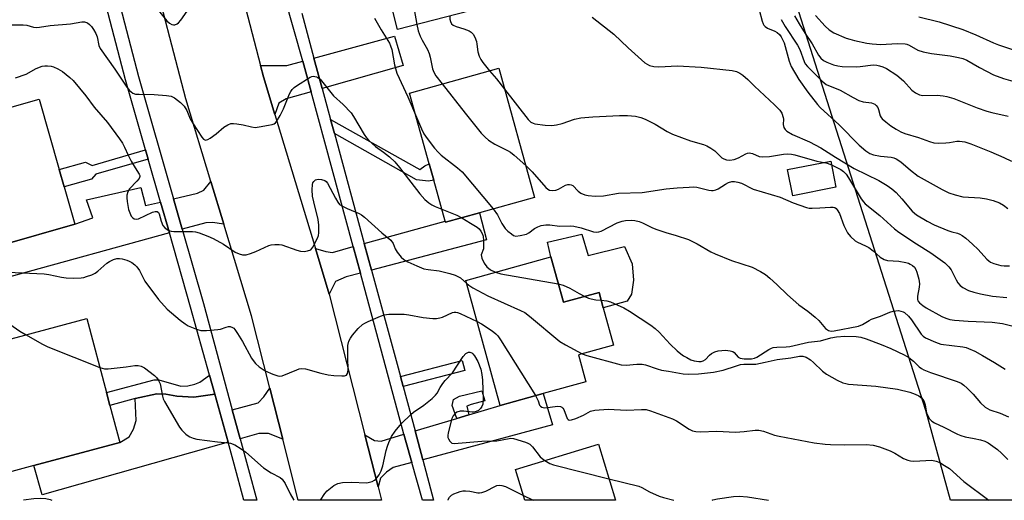
# Model space of a CAD drawing. Units: inches. Extents: x 1285761 to 1291762, y 501451 to 505452.
# Drawn here: x 1286192 to 1286497, y 501452 to 501600 of the extents above; entities that cross this region are included whole.
import ezdxf

# ---------------------------------------------------------------- set-up
doc = ezdxf.new("R2010")
doc.units = ezdxf.units.IN
doc.header["$MEASUREMENT"] = 0
for name, color, linetype in [('BLDG-Footprint', 5, 'Continuous'), ('CULTRL-Pad', 6, 'Continuous'), ('NTRL-Trees', 3, 'Continuous'), ('TRANS-Driveway', 251, 'Continuous'), ('TRANS-Non Street Sidewalk', 7, 'Continuous'), ('TRANS-Road', 130, 'Continuous'), ('TRANS-Street Sidewalk', 7, 'Continuous'), ('Undefined', 1, 'Continuous')]:
    doc.layers.add(name, color=color, linetype=linetype)

msp = doc.modelspace()

# ---------------------------------------------------------------- linework, layer by layer
at = {"layer": 'BLDG-Footprint'}
for points, elevation in [([(1286334.89, 501604.14), (1286308.78, 501597.41), (1286305.62, 501609.62), (1286304.75, 501613), (1286298.74, 501636.31), (1286324.85, 501643.04)], 282.94), ([(1286334.16, 501540.69), (1286323.57, 501537.75), (1286323.47, 501538.11), (1286319.96, 501550.74), (1286318.54, 501555.85), (1286312.46, 501577.74), (1286340.06, 501585.41), (1286351.17, 501545.41)], 285.03), ([(1286185.92, 501530.57), (1286184.14, 501530.06), (1286173.1, 501568.79), (1286197.84, 501575.84), (1286204.06, 501554.03), (1286205.58, 501548.69), (1286208.88, 501537.12)], 292.13), ([(1286444.39, 501548.57), (1286431.06, 501545.96), (1286429.48, 501554.03), (1286442.81, 501556.64)], 282.89), ([(1286356.2, 501527.04), (1286360.07, 501513), (1286371.12, 501516.05), (1286372.43, 501511.31), (1286375.63, 501499.72), (1286364.74, 501496.72), (1286367.03, 501488.41), (1286353.8, 501484.76), (1286340.57, 501481.11), (1286329.91, 501519.78)], 290.34), ([(1286212.63, 501507.94), (1286218.74, 501485.05), (1286219.79, 501481.11), (1286222.87, 501469.58), (1286196.23, 501462.47), (1286184.8, 501459.42), (1286178.43, 501483.3), (1286188.97, 501486.12), (1286187.74, 501490.74), (1286179.46, 501488.53), (1286176.83, 501498.39)], 295.34), ([(1286370.91, 501469.09), (1286376.22, 501451.81), (1286348.2, 501451.81), (1286345.3, 501461.23)], 296.04)]:
    msp.add_lwpolyline(points, close=True, dxfattribs=dict(at, elevation=elevation))
at = {"layer": 'CULTRL-Pad'}
msp.add_lwpolyline([(1286365.81, 501534.11), (1286367.71, 501527.49), (1286378.97, 501530.28), (1286381.35, 501524.93), (1286381.77, 501519.83), (1286381.15, 501515.56), (1286379.83, 501513.35), (1286372.43, 501511.31), (1286371.12, 501516.05), (1286360.07, 501513), (1286356.2, 501527.04), (1286355.13, 501531.55)], close=True, dxfattribs=at)
at = {"layer": 'NTRL-Trees'}
msp.add_lwpolyline([(1287157.86, 501451.73), (1286479.84, 501451.8), (1286472.22, 501479.5), (1286460.07, 501517.64), (1286424.12, 501630.53), (1286421.98, 501637.25), (1286402.75, 501697.65), (1286340.69, 501919.45), (1286336.68, 501957.39), (1286334.91, 501974.04), (1286332.04, 502080.17), (1286321.12, 502108.97), (1286308.42, 502142.48), (1286308.47, 502208.01), (1286314.12, 502232.57), (1286311.81, 502276.48), (1286274.53, 502320.3), (1286234.52, 502357.45), (1286231.65, 502389.01), (1286233.86, 502398.09), (1286244.79, 502442.86), (1286266.74, 502491.39)], dxfattribs=at)
at = {"layer": 'TRANS-Driveway'}
for points in [[(1286285.46, 501579.12), (1286282.89, 501588.57), (1286307.84, 501595.3), (1286310.51, 501586.28)], [(1286282.05, 501578.15), (1286274.35, 501575.95), (1286272.07, 501574.61), (1286270.82, 501571.09), (1286267.29, 501582.75), (1286266.38, 501586.24), (1286274.53, 501586.31), (1286279.46, 501587.64), (1286280.08, 501585.38)], [(1286235.44, 501544.02), (1286238.17, 501534.47), (1286188.84, 501520.89), (1286185.92, 501530.57), (1286208.88, 501537.12), (1286214.53, 501539.08), (1286212.56, 501544.65), (1286229.32, 501548.55), (1286230.82, 501542.93)], [(1286254.98, 501537.13), (1286251.55, 501537.73), (1286249.46, 501537.58), (1286242.15, 501535.57), (1286239.45, 501544.97), (1286246.89, 501546.72), (1286248.86, 501547.69), (1286250.96, 501550.39)], [(1286300.73, 501522.92), (1286298.49, 501531.17), (1286323.47, 501538.11), (1286323.57, 501537.75), (1286334.16, 501540.69), (1286336.31, 501532.33)], [(1286297.26, 501522.01), (1286292.83, 501520.84), (1286289.59, 501519.45), (1286287.64, 501515.52), (1286283.38, 501529.59), (1286286.55, 501528.76), (1286288.67, 501528.44), (1286295.04, 501530.21)], [(1286252.2, 501484.62), (1286256.34, 501469.7), (1286198.85, 501453.47), (1286196.23, 501462.47), (1286222.87, 501469.58), (1286225.69, 501471.37), (1286227.11, 501473.7), (1286227.84, 501476.39), (1286227.56, 501483.18), (1286234.24, 501484.64), (1286237.05, 501484.61), (1286240.44, 501484), (1286245.71, 501483.6)], [(1286273.23, 501470.63), (1286268.82, 501472.37), (1286265.89, 501472.4), (1286260.05, 501470.75), (1286257.62, 501479.74), (1286265.67, 501481.92), (1286267.44, 501483.78), (1286269.23, 501486.41)], [(1286316.55, 501464.28), (1286314.17, 501473.18), (1286327.1, 501477.07), (1286330.87, 501478.2), (1286340.57, 501481.11), (1286353.8, 501484.76), (1286356.71, 501475.07)], [(1286313.2, 501463.39), (1286307.4, 501461.83), (1286305.37, 501460.44), (1286303.54, 501458.54), (1286302.75, 501455.87), (1286298.66, 501472.01), (1286301.63, 501470.25), (1286303.65, 501470.03), (1286310.76, 501472.16), (1286311.25, 501470.32)]]:
    msp.add_lwpolyline(points, close=True, dxfattribs=at)
at = {"layer": 'TRANS-Non Street Sidewalk'}
for points in [[(1286289.24, 501565.22), (1286288.05, 501569.59), (1286315.65, 501554.05), (1286317.19, 501555.2), (1286318.54, 501555.85), (1286319.96, 501550.74), (1286318.33, 501550.48), (1286314.63, 501550.92)], [(1286231.63, 501557.3), (1286215.43, 501552.64), (1286214.03, 501551.09), (1286205.58, 501548.69), (1286204.06, 501554.03), (1286212.19, 501556.35), (1286214.31, 501555.35), (1286230.81, 501560.17)], [(1286310.5, 501486.91), (1286309.65, 501490.05), (1286328.77, 501495.03), (1286329.59, 501491.89)], [(1286252.2, 501484.62), (1286245.71, 501483.6), (1286240.44, 501484), (1286237.05, 501484.61), (1286234.24, 501484.64), (1286227.56, 501483.18), (1286219.79, 501481.11), (1286218.74, 501485.04), (1286233.41, 501488.96), (1286234.91, 501489.05), (1286241.74, 501487.06), (1286243.89, 501487.15), (1286246.04, 501487.66), (1286247.54, 501488.29), (1286250.59, 501490.44)], [(1286330.87, 501478.2), (1286327.1, 501477.07), (1286325.7, 501481.11), (1286326.13, 501482.94), (1286327.89, 501483.92), (1286334.88, 501485.59), (1286335.77, 501482.51), (1286331.52, 501481.39), (1286330.19, 501480.82)]]:
    msp.add_lwpolyline(points, close=True, dxfattribs=at)
at = {"layer": 'TRANS-Road'}
msp.add_lwpolyline([(1286254.59, 501631.5), (1286266.38, 501586.24), (1286267.29, 501582.75), (1286270.82, 501571.09), (1286283.38, 501529.59), (1286287.64, 501515.52), (1286298.66, 501472.01), (1286302.75, 501455.87), (1286303.78, 501451.82), (1286277.99, 501451.82), (1286273.23, 501470.63), (1286269.23, 501486.41), (1286263.55, 501508.82), (1286254.98, 501537.13), (1286250.96, 501550.39), (1286243.22, 501575.98), (1286231.98, 501619.12)], dxfattribs=at)
at = {"layer": 'TRANS-Street Sidewalk'}
for points in [[(1286219.18, 501618.97), (1286228.6, 501582.87), (1286239.45, 501544.97), (1286242.15, 501535.57), (1286248.72, 501512.61), (1286257.62, 501479.74), (1286260.05, 501470.75), (1286265.18, 501451.82), (1286261.25, 501451.82), (1286258.21, 501462.96), (1286256.34, 501469.7), (1286252.2, 501484.62), (1286250.59, 501490.44), (1286244.75, 501511.5), (1286238.17, 501534.47), (1286235.44, 501544.02), (1286231.63, 501557.3), (1286230.81, 501560.17), (1286224.62, 501581.78), (1286205.14, 501656.45)], [(1286279.12, 501602.46), (1286282.89, 501588.57), (1286285.46, 501579.12), (1286288.05, 501569.59), (1286289.24, 501565.22), (1286298.49, 501531.17), (1286300.73, 501522.92), (1286308.64, 501493.83), (1286309.65, 501490.05), (1286310.5, 501486.91), (1286314.17, 501473.18), (1286316.55, 501464.28), (1286319.89, 501451.81), (1286316.46, 501451.81), (1286313.2, 501463.39), (1286311.25, 501470.32), (1286310.76, 501472.16), (1286297.26, 501522.01), (1286295.04, 501530.21), (1286282.05, 501578.15), (1286280.08, 501585.38), (1286279.46, 501587.64), (1286265.57, 501636.65)]]:
    msp.add_lwpolyline(points, dxfattribs=at)
at = {"layer": 'Undefined'}
for points, elevation in [([(1286300.99, 501627.6), (1286303.33, 501624.64), (1286308.76, 501618.73), (1286309.95, 501617.17), (1286310.53, 501616.21), (1286312.36, 501611.47), (1286313.11, 501609.2), (1286313.37, 501607.8), (1286313.94, 501603.54), (1286314.77, 501598.95)], 284), ([(1286234.31, 501603.88), (1286237.36, 501600.05), (1286238.17, 501599.32), (1286238.9, 501598.95), (1286239.42, 501598.84), (1286239.87, 501598.89), (1286240.54, 501599.15), (1286240.95, 501599.42), (1286241.72, 501600.24), (1286243.72, 501603.11)], 286), ([(1286420.62, 501603.53), (1286421.57, 501600), (1286421.88, 501599.19), (1286422.15, 501598.7), (1286422.53, 501598.29), (1286423.21, 501597.84), (1286425.53, 501596.85), (1286426.26, 501596.45), (1286426.94, 501595.85), (1286427.46, 501595.14), (1286428.03, 501594.11), (1286428.35, 501593.32), (1286429.92, 501587.6), (1286430.55, 501585.95), (1286432.98, 501581.92), (1286435.76, 501577.96), (1286438.72, 501574.21), (1286439.56, 501573.26), (1286445.4, 501567.89), (1286451.63, 501561.58), (1286453.68, 501559.87), (1286454.93, 501559.06), (1286456.04, 501558.62), (1286458.19, 501558.25), (1286461.49, 501557.92), (1286462.31, 501557.71), (1286463.09, 501557.38), (1286464.53, 501556.46), (1286467.47, 501553.91), (1286469.9, 501552.04), (1286477.31, 501547.85), (1286479.36, 501546.82), (1286481.35, 501546.21), (1286483.66, 501545.67), (1286489.08, 501545.3), (1286491.05, 501545.05), (1286493.06, 501544.49), (1286495.03, 501543.78), (1286496.28, 501543.05), (1286497.65, 501541.97)], 278), ([(1286187.95, 501598.84), (1286192.92, 501598.84), (1286194.07, 501598.72), (1286196.12, 501598.15), (1286197.16, 501598.04), (1286197.95, 501598.09), (1286201.26, 501598.63), (1286207.53, 501599.12), (1286211.1, 501599.73), (1286211.94, 501599.73), (1286212.87, 501599.41), (1286213.5, 501598.92), (1286214.06, 501598.33), (1286214.72, 501597.41), (1286215.42, 501596.18), (1286215.81, 501595.15), (1286216.29, 501592.46), (1286216.74, 501591.49), (1286221.28, 501585.14), (1286224.98, 501579.57), (1286225.86, 501578.5), (1286226.91, 501577.69), (1286227.67, 501577.44), (1286228.8, 501577.34), (1286233.44, 501577.26), (1286237.3, 501577), (1286238.74, 501576.77), (1286239.76, 501576.26), (1286241.63, 501574.78), (1286242.78, 501573.66), (1286243.52, 501572.38), (1286244.65, 501569.71), (1286245.52, 501568.23), (1286248.22, 501564.06), (1286248.76, 501563.46), (1286249.37, 501563.18), (1286250.05, 501563.35), (1286250.76, 501563.75), (1286252.63, 501565.11), (1286255.06, 501567.16), (1286256.21, 501567.89), (1286257.17, 501568.29), (1286257.97, 501568.34), (1286259.07, 501568.22), (1286261.01, 501567.86), (1286263.59, 501567.24), (1286264.75, 501567.12), (1286265.92, 501567.24), (1286268.88, 501567.75), (1286270.02, 501568.01), (1286270.54, 501568.22), (1286270.97, 501568.51), (1286271.33, 501568.9), (1286272.49, 501570.77), (1286273.46, 501572.87), (1286275.37, 501577.52), (1286275.73, 501578.23), (1286276.17, 501578.87), (1286276.79, 501579.44), (1286277.49, 501579.95), (1286281.7, 501582.61), (1286282.21, 501582.83), (1286282.71, 501582.91), (1286283.69, 501582.77), (1286284.15, 501582.56), (1286284.78, 501582.03), (1286288.99, 501576.84), (1286291.94, 501574.2), (1286294.4, 501571.59), (1286295.17, 501570.49), (1286298.49, 501564.9), (1286299.15, 501563.93), (1286299.89, 501563.09), (1286301.92, 501561.2), (1286304.46, 501559.42), (1286306.28, 501558.02), (1286307.88, 501556.47), (1286309.37, 501554.73), (1286315.68, 501546.56), (1286317.23, 501544.85), (1286318.48, 501543.76), (1286319.39, 501543.13), (1286320.4, 501542.62), (1286322.44, 501541.8)], 288), ([(1286301.59, 501600.9), (1286303.66, 501597.32), (1286306.26, 501593.13), (1286306.61, 501592.34), (1286306.96, 501591.22), (1286307.86, 501586.48), (1286308.59, 501583.92), (1286311.94, 501576.61), (1286314.32, 501571.03)], 286), ([(1286324.9, 501601.57), (1286324.97, 501600.64), (1286325.17, 501599.87), (1286325.51, 501599.19), (1286325.97, 501598.76), (1286326.89, 501598.32), (1286329.32, 501597.56), (1286330.88, 501596.96), (1286331.58, 501596.57), (1286332.13, 501596), (1286332.67, 501595.02), (1286333.18, 501593.68), (1286333.34, 501592.83), (1286333.57, 501590.47), (1286334.02, 501589.13), (1286334.53, 501588.12), (1286335.14, 501587.15), (1286337.27, 501584.63)], 282), ([(1286369.02, 501601.26), (1286375.69, 501595.93), (1286380.11, 501591.71), (1286385.31, 501587.07), (1286386.77, 501586.28), (1286388.09, 501585.9), (1286389.57, 501585.87), (1286395.42, 501586.13), (1286402.69, 501585.7), (1286412.27, 501584.73), (1286413.64, 501584.39), (1286414.66, 501583.93), (1286415.6, 501583.24), (1286417.16, 501581.89), (1286419.21, 501579.88), (1286425.38, 501574.14), (1286427.02, 501572.44), (1286427.63, 501571.47), (1286428.11, 501570.14), (1286428.17, 501569.61), (1286428.12, 501568.03), (1286428.32, 501567.06), (1286428.66, 501566.44), (1286429.25, 501565.91), (1286430.94, 501564.95), (1286436.24, 501562.64), (1286438.04, 501561.74), (1286439.79, 501560.74), (1286444.26, 501557.86), (1286450.1, 501554.34), (1286457.65, 501550.63), (1286460.3, 501549.18), (1286461.71, 501548.11), (1286463.01, 501546.92), (1286464.77, 501545.03), (1286468.05, 501541.21), (1286469.3, 501540.04), (1286472.61, 501538.06), (1286474.85, 501536.94), (1286479.05, 501535.17), (1286480.29, 501534.77), (1286481.98, 501534.39), (1286482.76, 501534.09), (1286483.5, 501533.69), (1286484.6, 501532.86), (1286486.69, 501530.97), (1286488.38, 501529.31), (1286491.09, 501526.32), (1286491.68, 501525.79), (1286492.24, 501525.43), (1286493.26, 501525.01), (1286495.42, 501524.43), (1286496.51, 501524.29), (1286498.14, 501524.25)], 280), ([(1286427.43, 501600.53), (1286428.75, 501598.34), (1286432.57, 501592.5), (1286433.2, 501591.16), (1286434.55, 501587.54), (1286434.94, 501586.8), (1286435.6, 501585.95), (1286440.14, 501581.36), (1286440.73, 501580.85), (1286441.4, 501580.42), (1286445.76, 501578.58), (1286449.78, 501576.31), (1286451.53, 501575.48), (1286452.8, 501575.05), (1286455.46, 501574.67), (1286456.41, 501574.27), (1286456.83, 501573.93), (1286457.33, 501573.29), (1286457.61, 501572.62), (1286458.13, 501570.67), (1286458.4, 501570.19), (1286458.76, 501569.76), (1286459.84, 501568.8), (1286461.44, 501567.59), (1286463.06, 501566.53), (1286464.48, 501565.74), (1286465.78, 501565.25), (1286469.92, 501564), (1286473.32, 501562.71), (1286474.71, 501562.33), (1286476.11, 501562.26), (1286478.38, 501562.35), (1286479.51, 501562.45), (1286481.87, 501562.83), (1286482.7, 501562.86), (1286484.31, 501562.63), (1286486.18, 501562), (1286492.36, 501559.54), (1286496.35, 501557.83), (1286498.69, 501556.66)], 276), ([(1286431.57, 501601.62), (1286433, 501599.13), (1286434.89, 501596.16), (1286437.07, 501592.98), (1286439.06, 501589.46), (1286439.71, 501588.56), (1286440.55, 501587.82), (1286441.55, 501587.28), (1286443.68, 501586.42), (1286445.02, 501586.11), (1286446.38, 501586), (1286450.81, 501585.87), (1286451.94, 501585.93), (1286455.96, 501586.46), (1286457.04, 501586.41), (1286457.88, 501586.2), (1286458.97, 501585.8), (1286460.02, 501585.28), (1286463.22, 501583.23), (1286465.32, 501581.47), (1286467.94, 501578.61), (1286469.05, 501577.82), (1286470.24, 501577.18), (1286471.31, 501576.93), (1286475.75, 501577.03), (1286477.55, 501576.91), (1286478.69, 501576.7), (1286480.86, 501576), (1286488.15, 501573.18), (1286491.07, 501572.17), (1286492.7, 501571.7), (1286497.74, 501570.56)], 274), ([(1286438.07, 501601.68), (1286441.04, 501598.47), (1286442.3, 501597.27), (1286443.8, 501596.41), (1286447.57, 501594.76), (1286448.68, 501594.37), (1286450.13, 501594.01), (1286453.94, 501593.18), (1286455.62, 501592.92), (1286458.35, 501592.8), (1286463.32, 501593.09), (1286465.84, 501593), (1286466.37, 501592.88), (1286467.08, 501592.59), (1286469.8, 501590.98), (1286471.43, 501590.46), (1286473.96, 501589.93), (1286479.8, 501589.24), (1286482.39, 501588.77), (1286483.72, 501588.42), (1286484.97, 501587.87), (1286488.79, 501585.61), (1286493.14, 501583.33), (1286496.25, 501582.26), (1286500.64, 501581)], 272), ([(1286470.06, 501601.34), (1286476.34, 501599.72), (1286483.68, 501597.41), (1286487.71, 501595.78), (1286493.17, 501593.25), (1286494.67, 501592.63), (1286510.99, 501587.18)], 270), ([(1286314.77, 501598.95), (1286315.17, 501597.03), (1286315.73, 501595.37), (1286316.34, 501594.1), (1286317.99, 501591.18), (1286318.54, 501589.96), (1286318.84, 501588.86), (1286319.61, 501585.2), (1286319.95, 501584.17), (1286320.59, 501583.06), (1286322.54, 501580.54)], 284), ([(1286190.56, 501582.45), (1286193.82, 501583.58), (1286197, 501585.33), (1286198.82, 501586.05), (1286199.63, 501586.17), (1286200.46, 501586.15), (1286201.56, 501586.02), (1286202.31, 501585.83), (1286203.61, 501585.25), (1286205.08, 501584.37), (1286207.37, 501582.58), (1286208.43, 501581.61), (1286212.29, 501576.91), (1286214.92, 501573.36), (1286219.01, 501568.64), (1286222.7, 501563.61), (1286223.62, 501562.19), (1286224.28, 501560.99), (1286225.42, 501558.48), (1286226.39, 501556.64), (1286227.57, 501554.56), (1286228.82, 501552.68), (1286229.01, 501552.24), (1286229.03, 501551.89), (1286228.81, 501551.27), (1286228.12, 501550.44), (1286225.85, 501548.15), (1286225.33, 501547.2), (1286225.03, 501546.17), (1286225.01, 501545.33), (1286225.11, 501544.2), (1286225.56, 501541.67), (1286225.92, 501540.64), (1286226.38, 501539.68), (1286226.86, 501539.08), (1286227.27, 501538.81), (1286227.9, 501538.69), (1286228.64, 501538.83), (1286232.96, 501540.83), (1286233.73, 501541.06), (1286234.38, 501541.08), (1286234.83, 501540.78), (1286235.05, 501540.33), (1286235.63, 501538.06), (1286236.19, 501536.75), (1286236.88, 501535.92), (1286237.98, 501535.22), (1286238.72, 501534.96), (1286239.52, 501534.85), (1286245.37, 501534.91), (1286246.24, 501534.83), (1286247.36, 501534.52), (1286250.1, 501533.48), (1286251.69, 501532.78), (1286254.88, 501530.94), (1286258.49, 501528.53), (1286259.75, 501527.99), (1286260.79, 501527.69), (1286261.32, 501527.63), (1286261.88, 501527.68), (1286263.29, 501528.04), (1286264.96, 501528.66), (1286268.89, 501530.53), (1286269.7, 501530.78), (1286270.8, 501530.92), (1286272.18, 501530.92), (1286273, 501530.77), (1286277.63, 501529.1), (1286278.75, 501528.78), (1286279.86, 501528.73), (1286280.94, 501528.88), (1286281.89, 501529.26), (1286282.58, 501530.06), (1286284.01, 501532.88), (1286284.28, 501533.68), (1286284.39, 501534.53), (1286284.38, 501536.86), (1286284.22, 501538.6), (1286282.82, 501544.06), (1286282.5, 501545.78), (1286282.37, 501547.75), (1286282.48, 501549.4), (1286282.6, 501549.91), (1286282.83, 501550.38), (1286283.41, 501550.91), (1286284.16, 501551.12), (1286285.27, 501551.03), (1286286.31, 501550.66), (1286286.68, 501550.37), (1286287.14, 501549.81), (1286289.54, 501545.21), (1286290.3, 501543.96), (1286290.84, 501543.3), (1286291.54, 501542.79), (1286293.13, 501541.97), (1286296.91, 501540.46), (1286297.64, 501540.02), (1286298.55, 501539.3), (1286303.89, 501534.51), (1286306.68, 501532.21), (1286307.39, 501531.17), (1286308.07, 501529.49), (1286308.62, 501528.53), (1286309.84, 501526.96), (1286310.69, 501526.2), (1286311.98, 501525.5), (1286314.69, 501524.24), (1286316.88, 501523.35), (1286318.22, 501523.1), (1286321.61, 501522.71), (1286324.99, 501521.88), (1286326.6, 501521.35), (1286327.61, 501520.92), (1286328.29, 501520.53), (1286330.17, 501518.8)], 290), ([(1286337.27, 501584.63), (1286339.35, 501582.14), (1286341.87, 501578.9)], 282), ([(1286322.54, 501580.54), (1286329.67, 501571.51), (1286334.69, 501565.36), (1286335.86, 501564.04), (1286336.96, 501563.16), (1286338.88, 501561.94), (1286342.76, 501560), (1286343.76, 501559.43), (1286344.89, 501558.53), (1286348.43, 501555.3)], 284), ([(1286341.87, 501578.9), (1286349.15, 501569.5), (1286349.99, 501568.74), (1286350.71, 501568.37), (1286351.25, 501568.22), (1286354.43, 501567.81), (1286356.47, 501567.74), (1286357.95, 501567.95), (1286359.7, 501568.33), (1286363.48, 501569.69), (1286365.44, 501570.03), (1286369.23, 501570.35), (1286377.41, 501570.75), (1286379.88, 501570.77), (1286382.41, 501570.6), (1286384.09, 501570.2), (1286385.42, 501569.66), (1286388.45, 501568.06), (1286392.23, 501565.82), (1286393.82, 501565.04), (1286399.43, 501563), (1286403.42, 501561.84), (1286404.5, 501561.42), (1286405.74, 501560.7), (1286406.91, 501559.87), (1286409.07, 501557.72), (1286409.75, 501557.33), (1286410.51, 501557.09), (1286411.57, 501556.96), (1286412.97, 501557.21), (1286414.24, 501557.71), (1286416.53, 501558.88), (1286417.05, 501559.09), (1286417.58, 501559.19), (1286418.11, 501559.14), (1286418.65, 501558.98), (1286420.68, 501558.1), (1286421.82, 501557.96), (1286423.9, 501558.06), (1286428.19, 501558.81), (1286429.58, 501558.9), (1286430.62, 501558.83), (1286431.71, 501558.63), (1286438.49, 501556.68), (1286440.79, 501556.24)], 282), ([(1286314.32, 501571.03), (1286316.19, 501566.64), (1286316.94, 501565.15), (1286317.91, 501563.72), (1286320.2, 501560.69), (1286321.29, 501559.46), (1286322.29, 501558.49), (1286327.35, 501554.58), (1286328.72, 501553.37), (1286338.38, 501541.86)], 286), ([(1286348.43, 501555.3), (1286350.38, 501553.38), (1286354.69, 501548.55), (1286355.31, 501547.98), (1286355.78, 501547.7), (1286356.74, 501547.54), (1286357.76, 501547.66), (1286358.52, 501547.95), (1286360.74, 501549.25), (1286361.5, 501549.49), (1286362.01, 501549.49), (1286362.5, 501549.37), (1286362.96, 501549.09), (1286364.62, 501547.42), (1286365.49, 501546.74), (1286366.68, 501546.2), (1286367.74, 501546), (1286369.94, 501545.86), (1286372.45, 501545.95), (1286377.17, 501546.76), (1286384.5, 501546.99), (1286391.9, 501548.06), (1286395.33, 501548.39), (1286398.99, 501548.64), (1286400.39, 501548.67), (1286401.39, 501548.59), (1286405.09, 501547.7), (1286405.92, 501547.59), (1286406.47, 501547.6), (1286407.23, 501547.79), (1286407.97, 501548.12), (1286410.27, 501549.56), (1286411.2, 501550.06), (1286412.19, 501550.38), (1286413, 501550.41), (1286414.11, 501550.21), (1286415.19, 501549.86), (1286418.77, 501548.02), (1286427.2, 501545.53), (1286431.16, 501543.75), (1286435.31, 501542.34), (1286436.16, 501542.16), (1286437.05, 501542.1), (1286439.44, 501542.2), (1286442.74, 501542.46), (1286443.58, 501542.43), (1286444.08, 501542.28), (1286444.46, 501542), (1286444.79, 501541.62), (1286445.48, 501540.49), (1286446.86, 501536.79), (1286448.02, 501534.51), (1286448.88, 501533.37), (1286450.36, 501532), (1286451.1, 501531.55), (1286453.53, 501530.51), (1286454.56, 501529.97), (1286455.97, 501528.88), (1286458.08, 501526.91), (1286459.32, 501526.2), (1286460.42, 501525.88), (1286463.84, 501525.67), (1286466.07, 501525.31), (1286466.87, 501525.07), (1286467.38, 501524.82), (1286468.09, 501524.37), (1286468.71, 501523.82), (1286469.14, 501523.14), (1286469.43, 501522.35), (1286470.03, 501520.14), (1286470.28, 501518.75), (1286470.21, 501517.66), (1286469.61, 501514.93), (1286469.61, 501513.88), (1286469.79, 501513.45), (1286470.28, 501512.85), (1286471.33, 501511.96), (1286472.3, 501511.32), (1286477.16, 501508.59), (1286478.4, 501508.04), (1286479.69, 501507.69), (1286481.09, 501507.49), (1286485.32, 501507.2), (1286492.76, 501506.87), (1286495.96, 501506.4), (1286499.23, 501505.64)], 284), ([(1286440.79, 501556.24), (1286441.67, 501556.04), (1286443.04, 501555.51)], 282), ([(1286443.04, 501555.51), (1286444.91, 501554.63), (1286445.9, 501554.08), (1286446.76, 501553.44), (1286447.53, 501552.68), (1286448.34, 501551.52), (1286452.2, 501544.98), (1286452.9, 501544.06), (1286453.5, 501543.44), (1286458.05, 501539.81), (1286462.58, 501535.72), (1286463.84, 501534.68), (1286469.3, 501531.06), (1286473.73, 501528.28), (1286478.07, 501525.16), (1286479.33, 501523.92), (1286480.05, 501523.02), (1286481.58, 501519.99), (1286482.18, 501519), (1286482.9, 501518.22), (1286483.72, 501517.59), (1286485.47, 501516.68), (1286487.1, 501516.08), (1286489.12, 501515.59), (1286492.91, 501514.92), (1286497.3, 501514.51)], 282), ([(1286322.44, 501541.8), (1286327.14, 501539.92), (1286328.62, 501539.15)], 288), ([(1286338.38, 501541.86), (1286339.72, 501540.07), (1286341.06, 501537.38), (1286342.11, 501535.78), (1286342.89, 501534.99), (1286343.99, 501534.13), (1286344.68, 501533.71), (1286345.42, 501533.49), (1286346.76, 501533.61), (1286348.65, 501534.1), (1286349.4, 501534.46), (1286351.19, 501535.82), (1286352.13, 501536.38), (1286353.24, 501536.73), (1286354.7, 501536.97), (1286355.87, 501537), (1286358.9, 501536.57), (1286362.25, 501536.62), (1286363.36, 501536.52), (1286365.55, 501536.03), (1286369.4, 501534.79), (1286370.48, 501534.65), (1286371.02, 501534.75), (1286371.8, 501535.05), (1286376.69, 501537.53), (1286378.23, 501538.14), (1286379.32, 501538.31), (1286381.07, 501538.4), (1286382.2, 501538.3), (1286383.49, 501538), (1286384.55, 501537.56), (1286387.63, 501536.03), (1286388.98, 501535.48), (1286391.81, 501534.55), (1286395.03, 501533.67), (1286398.79, 501532.38), (1286401.47, 501531.08), (1286405.71, 501528.64), (1286407, 501527.99), (1286412.12, 501525.95), (1286418.5, 501523.87), (1286421.09, 501522.54), (1286422.58, 501521.62), (1286423.95, 501520.5), (1286426.15, 501518.52), (1286429.41, 501515.34), (1286432.9, 501512.19), (1286435.68, 501510.26), (1286438.03, 501508.41), (1286439.08, 501507.36), (1286441.2, 501504.92), (1286442.07, 501504.26), (1286442.91, 501504.1), (1286443.85, 501504.17), (1286451.44, 501505.61), (1286452.67, 501506.08), (1286454.72, 501507.4), (1286455.46, 501507.78), (1286458.17, 501508.71), (1286461.07, 501509.92), (1286462.13, 501510.25), (1286462.94, 501510.39), (1286463.75, 501510.42), (1286464.51, 501510.3), (1286465.23, 501510.06), (1286465.68, 501509.82), (1286466.86, 501508.75), (1286467.75, 501507.59), (1286470.79, 501503.13), (1286471.39, 501502.51), (1286472.1, 501502.05), (1286475.26, 501500.66), (1286476.88, 501500.09), (1286483.68, 501499.19), (1286484.69, 501498.97), (1286485.47, 501498.7), (1286487.36, 501497.83), (1286489.74, 501496.52), (1286493.45, 501494.36), (1286496.8, 501492.28)], 286), ([(1286328.62, 501539.15), (1286331.31, 501537.44), (1286333.43, 501536.22), (1286334.02, 501535.72), (1286334.52, 501535.02), (1286334.92, 501534.25), (1286335.21, 501533.44), (1286335.38, 501532.04), (1286335.41, 501530.61), (1286335.33, 501529.51), (1286334.69, 501527.63), (1286334.74, 501527.13), (1286334.89, 501526.62), (1286335.61, 501525.09), (1286336.41, 501523.92), (1286337.51, 501523.08), (1286339.03, 501522.3)], 288), ([(1286188.18, 501522.29), (1286199.47, 501521.79), (1286200.86, 501521.6), (1286204.8, 501520.75), (1286206.26, 501520.53), (1286208.55, 501520.5), (1286210.84, 501520.57), (1286211.68, 501520.71), (1286212.5, 501520.95), (1286214.13, 501521.54), (1286215.17, 501522.02), (1286216.06, 501522.66), (1286217.86, 501524.32), (1286218.82, 501525.1), (1286219.68, 501525.66), (1286220.89, 501526.22), (1286221.91, 501526.5), (1286222.74, 501526.55), (1286223.58, 501526.44), (1286224.96, 501526.03), (1286225.76, 501525.69), (1286226.53, 501525.26), (1286227.48, 501524.59), (1286228.11, 501524.01), (1286228.89, 501522.81), (1286230.59, 501519.51), (1286234.85, 501513.86), (1286237.52, 501510.86), (1286241.48, 501507.43), (1286243.03, 501506.3), (1286243.99, 501505.75), (1286246.58, 501504.63), (1286247.92, 501504.29), (1286249.66, 501504.28), (1286253.15, 501504.53), (1286254.01, 501504.71), (1286255.7, 501505.28), (1286256.5, 501505.47), (1286256.99, 501505.47), (1286257.66, 501505.23), (1286258.06, 501504.95), (1286258.45, 501504.55), (1286259.29, 501503.37), (1286260.83, 501500.85), (1286263.56, 501495.68), (1286264.05, 501494.95), (1286264.82, 501494.05), (1286265.9, 501493.05), (1286267.82, 501491.83), (1286270.13, 501490.76), (1286271.7, 501490.21), (1286272.22, 501490.15), (1286273.03, 501490.29), (1286277.58, 501492.13), (1286278.36, 501492.38), (1286279.14, 501492.52), (1286280.26, 501492.38), (1286285.05, 501491.02), (1286287.29, 501490.57), (1286289.02, 501490.36), (1286291.56, 501490.2), (1286292.33, 501490.23), (1286292.96, 501490.45), (1286293.33, 501490.99), (1286293.52, 501492.03), (1286293.38, 501495.79), (1286293.43, 501499.62), (1286293.7, 501500.95), (1286294.16, 501501.91), (1286294.87, 501502.85), (1286296.63, 501504.87), (1286297.89, 501506.09), (1286298.64, 501506.54), (1286299.7, 501507.04), (1286303.5, 501508.68), (1286304.6, 501509.07), (1286306.05, 501509.27), (1286310.8, 501509.28), (1286312.22, 501509.1), (1286316.72, 501508.28), (1286319.67, 501507.99), (1286320.84, 501507.97), (1286321.88, 501508.14), (1286322.63, 501508.36), (1286325.74, 501509.88), (1286326.26, 501509.98), (1286326.78, 501509.98), (1286327.31, 501509.87), (1286328.13, 501509.57), (1286333.42, 501507.03)], 292), ([(1286339.03, 501522.3), (1286340.71, 501521.85), (1286358.48, 501518.75)], 288), ([(1286330.17, 501518.8), (1286330.86, 501518.27), (1286332.09, 501517.52), (1286336.66, 501514.96), (1286346.83, 501510.45), (1286348.13, 501509.79), (1286349.55, 501508.72), (1286358.94, 501500.9), (1286360.71, 501499.82), (1286365.92, 501497.04)], 290), ([(1286358.48, 501518.75), (1286359.98, 501518.33), (1286362.12, 501517.39), (1286364.92, 501515.71), (1286366.67, 501514.82)], 288), ([(1286366.67, 501514.82), (1286367.85, 501514.32), (1286368.69, 501514.07), (1286370.14, 501513.8), (1286371.8, 501513.61)], 288), ([(1286371.8, 501513.61), (1286373.53, 501513.44), (1286374.64, 501513.11), (1286378.74, 501511.3), (1286380.56, 501510.3), (1286387.11, 501505.88), (1286388.48, 501504.85), (1286389.67, 501503.75), (1286393.17, 501500), (1286395.33, 501497.98), (1286396.41, 501497.08), (1286397.3, 501496.43), (1286398.26, 501495.87), (1286399.51, 501495.23), (1286400.54, 501494.84), (1286401.97, 501494.67), (1286402.7, 501494.71), (1286403.36, 501494.88), (1286404.02, 501495.26), (1286405.28, 501496.62), (1286405.93, 501497.15), (1286406.91, 501497.68), (1286407.99, 501497.94), (1286410.25, 501498.14), (1286411.67, 501497.99), (1286412.48, 501497.72), (1286412.95, 501497.45), (1286414.21, 501496.02), (1286414.81, 501495.66), (1286416.04, 501495.46), (1286418.26, 501495.53), (1286419.18, 501495.71), (1286419.94, 501496.02), (1286423.67, 501498.44), (1286424.44, 501498.85), (1286424.97, 501499.02), (1286426.09, 501499.15), (1286428.97, 501499.23), (1286430.2, 501499.34), (1286435.92, 501500.61), (1286439.68, 501501.07), (1286442.86, 501502.02), (1286444.56, 501502.32), (1286447.18, 501502.5), (1286450.63, 501502.36), (1286452.07, 501502.16), (1286453.74, 501501.65), (1286458.39, 501499.97), (1286461.38, 501498.7), (1286465.49, 501496.75), (1286467.02, 501495.89), (1286468.38, 501494.83), (1286470.19, 501492.98), (1286470.86, 501492.48), (1286471.58, 501492.09), (1286473.67, 501491.24), (1286481.95, 501488.53), (1286483.15, 501488), (1286484.03, 501487.37), (1286485.07, 501486.39), (1286486.87, 501484.52), (1286489.16, 501481.88), (1286490.58, 501480.53), (1286491.27, 501480.09), (1286491.99, 501479.75), (1286495.21, 501478.68), (1286497.83, 501477.58)], 288), ([(1286187.77, 501506.9), (1286191.91, 501504.09), (1286193.86, 501502.93)], 294), ([(1286333.42, 501507.03), (1286334.77, 501506.29), (1286338.04, 501504.17), (1286339.22, 501503.28), (1286339.81, 501502.63), (1286340.65, 501501.4), (1286351.43, 501484.11)], 292), ([(1286193.86, 501502.93), (1286198.73, 501500.16), (1286200.54, 501499.21), (1286216.66, 501492.83)], 294), ([(1286365.92, 501497.04), (1286367.31, 501496.57), (1286377.96, 501493.62), (1286379.46, 501493.52), (1286382.77, 501493.88), (1286384.42, 501493.87), (1286385.52, 501493.6), (1286389.06, 501492.36), (1286390.45, 501491.98), (1286392.59, 501491.69), (1286397.11, 501490.91), (1286398.86, 501490.74), (1286401.84, 501490.88), (1286406.5, 501491.4), (1286409.53, 501492.04), (1286413.61, 501493.38), (1286414.93, 501493.72), (1286415.94, 501493.82), (1286419.62, 501493.89), (1286422.52, 501494.45), (1286426.21, 501495.34), (1286430.43, 501495.77), (1286433.1, 501496.34), (1286434.19, 501496.36), (1286435.18, 501496.02), (1286436.59, 501495.18), (1286437.49, 501494.41), (1286440.3, 501491.71), (1286441.45, 501490.78), (1286444.77, 501488.94), (1286446.6, 501488.06), (1286447.43, 501487.84), (1286448.3, 501487.71), (1286456.71, 501487.04), (1286463.45, 501486.13), (1286467.32, 501485.2), (1286468.97, 501484.56), (1286470.03, 501484.03), (1286470.95, 501483.34), (1286471.64, 501482.5), (1286472.06, 501481.28), (1286472.33, 501479.28), (1286472.56, 501478.46), (1286473.36, 501476.97), (1286474.09, 501476.23), (1286474.96, 501475.71), (1286477.78, 501474.4), (1286482.08, 501472.22), (1286483.08, 501471.78), (1286484.4, 501471.4), (1286487.22, 501470.9), (1286489.14, 501470.45), (1286490.47, 501470.02), (1286491.49, 501469.49), (1286494.37, 501467.43), (1286495.67, 501466.31), (1286497.61, 501464.31)], 290), ([(1286351.43, 501484.11), (1286352.26, 501482.55), (1286352.74, 501481.18), (1286353.01, 501480.83), (1286353.39, 501480.57), (1286353.85, 501480.42), (1286354.38, 501480.39), (1286358.4, 501480.82), (1286359.18, 501480.77), (1286359.62, 501480.59), (1286359.94, 501480.26), (1286360.19, 501479.82), (1286361.27, 501477.05), (1286361.54, 501476.7), (1286361.89, 501476.53), (1286362.58, 501476.61), (1286363.89, 501477.07), (1286366.27, 501478.09), (1286368.48, 501479.26), (1286369.78, 501479.6), (1286373.94, 501479.92), (1286379.64, 501479.62), (1286384.22, 501479.85), (1286385.65, 501479.8), (1286387.07, 501479.43), (1286393.8, 501476.96), (1286395.1, 501476.27), (1286399, 501473.72), (1286400, 501473.26), (1286401.07, 501473.01), (1286402.5, 501472.91), (1286407.52, 501473.07), (1286413.36, 501472.85), (1286416.03, 501473.03), (1286419.47, 501473.41), (1286420.59, 501473.39), (1286422, 501473.09), (1286425.4, 501471.93), (1286426.83, 501471.53), (1286437.66, 501469.52), (1286441.05, 501469.14), (1286442.78, 501469.03), (1286447.12, 501468.9), (1286453.76, 501468.95), (1286455.96, 501468.75), (1286457.92, 501468.23), (1286461.22, 501467.06), (1286462.69, 501466.29), (1286465.36, 501464.66), (1286466.66, 501464.1), (1286467.48, 501463.94), (1286468.55, 501463.89), (1286474.12, 501464.12), (1286475.48, 501463.88), (1286476.53, 501463.43), (1286478.05, 501462.53), (1286479.51, 501461.53), (1286483.97, 501457.51), (1286491.76, 501451.8)], 292), ([(1286354.39, 501464.02), (1286355.94, 501463.09), (1286357.04, 501462.67), (1286374.19, 501458.41)], 294), ([(1286347.76, 501453.22), (1286350.55, 501451.9), (1286350.78, 501451.81)], 296)]:
    msp.add_lwpolyline(points, dxfattribs=dict(at, elevation=elevation))
for points in [[(1286284.88, 501451.82, 294), (1286286.27, 501453.83, 294), (1286287.04, 501454.69, 294), (1286289.07, 501456.28, 294), (1286290.3, 501456.96, 294), (1286291.72, 501457.21, 294), (1286294.4, 501457.33, 294), (1286299.24, 501457.15, 294), (1286300.08, 501457.3, 294), (1286300.9, 501457.55, 294), (1286301.65, 501457.92, 294), (1286302.07, 501458.27, 294), (1286303.13, 501459.57, 294), (1286303.74, 501460.81, 294), (1286304.25, 501462.41, 294), (1286305.25, 501467.17, 294), (1286305.61, 501468.53, 294), (1286306.05, 501469.6, 294), (1286306.94, 501471.42, 294), (1286308.01, 501473.09, 294), (1286309.95, 501475.49, 294), (1286312.85, 501478.27, 294), (1286313.74, 501478.99, 294), (1286316.87, 501481.19, 294), (1286319.45, 501483.23, 294), (1286320.53, 501484.22, 294), (1286321.03, 501484.9, 294), (1286321.99, 501486.62, 294), (1286322.78, 501487.85, 294), (1286323.49, 501488.76, 294), (1286325.75, 501491.16, 294), (1286329.04, 501496.22, 294), (1286329.89, 501497.11, 294), (1286330.31, 501497.38, 294), (1286330.76, 501497.54, 294), (1286331.15, 501497.55, 294), (1286331.71, 501497.34, 294), (1286332.08, 501497.06, 294), (1286332.61, 501496.42, 294), (1286333.64, 501494.7, 294), (1286334.56, 501492.3, 294), (1286334.89, 501490.64, 294), (1286335.05, 501488.91, 294), (1286335.25, 501482.93, 294), (1286335.16, 501481.47, 294), (1286334.87, 501480.73, 294), (1286334.4, 501480.09, 294), (1286333.82, 501479.54, 294), (1286333.14, 501479.19, 294), (1286332.39, 501479.01, 294), (1286331.85, 501478.99, 294), (1286329.29, 501479.36, 294), (1286328.15, 501479.34, 294), (1286327.11, 501479.05, 294), (1286326.46, 501478.53, 294), (1286325.94, 501477.85, 294), (1286325.58, 501477.08, 294), (1286324.38, 501472.56, 294), (1286324.29, 501471.73, 294), (1286324.36, 501471.21, 294), (1286324.54, 501470.73, 294), (1286324.92, 501470.07, 294), (1286325.24, 501469.7, 294), (1286325.61, 501469.45, 294), (1286326.31, 501469.35, 294), (1286334.88, 501470.05, 294), (1286339.49, 501470.15, 294), (1286343.26, 501470.87, 294), (1286343.84, 501470.91, 294), (1286344.62, 501470.84, 294), (1286348.33, 501469.74, 294), (1286349.06, 501469.46, 294), (1286349.73, 501469.08, 294), (1286350.53, 501468.26, 294), (1286352.87, 501465.23, 294), (1286353.51, 501464.65, 294), (1286354.39, 501464.02, 294)], [(1286216.66, 501492.83, 294), (1286218.05, 501492.44, 294), (1286219.2, 501492.42, 294), (1286224.76, 501493, 294), (1286227.44, 501493.39, 294), (1286228.46, 501493.44, 294), (1286229.47, 501493.25, 294), (1286230.47, 501492.67, 294), (1286233.6, 501490.34, 294), (1286234.23, 501489.73, 294), (1286234.74, 501489.03, 294), (1286235.33, 501487.73, 294), (1286236.05, 501483.98, 294), (1286236.29, 501483.13, 294), (1286236.63, 501482.32, 294), (1286241.34, 501474.36, 294), (1286242.05, 501473.41, 294), (1286243.27, 501472.15, 294), (1286243.95, 501471.63, 294), (1286244.46, 501471.36, 294), (1286245.55, 501470.95, 294), (1286246.69, 501470.66, 294), (1286253.02, 501469.77, 294), (1286256.32, 501469.53, 294), (1286257.07, 501469.41, 294), (1286258.37, 501468.87, 294), (1286260.4, 501467.68, 294), (1286261.81, 501466.64, 294), (1286267.29, 501461.76, 294), (1286269.65, 501460.23, 294), (1286272.43, 501458.77, 294), (1286273.07, 501458.26, 294), (1286273.99, 501456.97, 294), (1286275.5, 501453.76, 294), (1286276.67, 501451.82, 294)], [(1286324.4, 501451.81, 296), (1286324.45, 501452.02, 296), (1286324.86, 501452.71, 296), (1286325.46, 501453.27, 296), (1286326.21, 501453.7, 296), (1286327.3, 501454.18, 296), (1286328.14, 501454.48, 296), (1286328.98, 501454.65, 296), (1286329.79, 501454.66, 296), (1286331.17, 501454.54, 296), (1286333.59, 501454.04, 296), (1286334.1, 501454.02, 296), (1286334.85, 501454.13, 296), (1286336.06, 501454.59, 296), (1286339.03, 501456.15, 296), (1286339.54, 501456.3, 296), (1286340.27, 501456.39, 296), (1286341.08, 501456.31, 296), (1286342.18, 501455.97, 296), (1286347.76, 501453.22, 296)], [(1286374.19, 501458.41, 294), (1286383.39, 501456.1, 294), (1286384.33, 501455.71, 294), (1286386.75, 501454.31, 294), (1286389.7, 501453.05, 294), (1286391.11, 501452.61, 294), (1286394.28, 501451.81, 294)], [(1286193, 501451.83, 296), (1286196.19, 501452.32, 296), (1286198.23, 501452.4, 296), (1286199.89, 501452.28, 296), (1286201.25, 501451.98, 296), (1286201.78, 501451.82, 296)], [(1286406.14, 501451.8, 294), (1286406.37, 501451.86, 294), (1286407.79, 501452.14, 294), (1286412.68, 501452.87, 294), (1286414.44, 501452.98, 294), (1286417.01, 501452.76, 294), (1286423.54, 501451.8, 294)]]:
    msp.add_polyline3d(points, dxfattribs=at)

doc.saveas('drawing.dxf')
